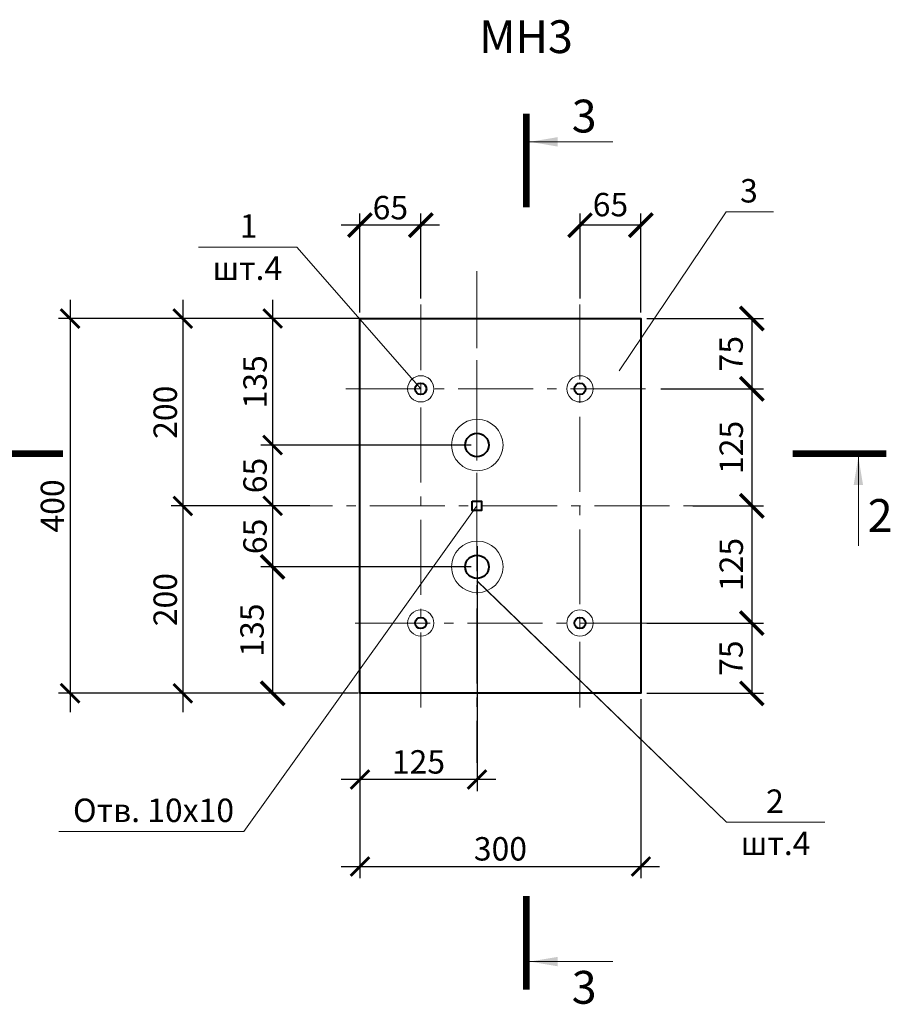
# Model space of a CAD drawing. Units: millimetres. Extents: x 1538828 to 2677813, y -632733 to 149163.
# Drawn here: x 1815541 to 1816470, y -430054 to -429003 of the extents above; entities that cross this region are included whole.
import ezdxf

# ---------------------------------------------------------------- set-up
doc = ezdxf.new("R2010")
doc.units = ezdxf.units.MM
doc.linetypes.add('GOST2.303 6', pattern=[12, 8, -1.5, 1, -1.5])
doc.layers.get('0').update_dxf_attribs({"lineweight": 18})
doc.layers.get('Defpoints').update_dxf_attribs({"color": 40})
for name, color, linetype, lineweight in [('S-GRID', 1, 'GOST2.303 6', 15), ('S-METL', 114, 'Continuous', 35), ('Консоли', 5, 'Continuous', 40), ('Размеры', 7, 'Continuous', 20)]:
    doc.layers.add(name, color=color, linetype=linetype, lineweight=lineweight)
doc.styles.add('GOST 2.304', font='isocpeui.ttf')
doc.styles.get("Standard").update_dxf_attribs({"font": 'isocpeui.ttf'})
doc.dimstyles.new('ISO-25', dxfattribs={"dimtxt": 2.5, "dimasz": 2.5, "dimexe": 1.25, "dimexo": 0.625, "dimtad": 1, "dimtxsty": 'Standard', "dimcen": 2.5, "dimadec": 0, "dimazin": 0, "dimtfac": 1, "dimtmove": 0, "dimatfit": 3, "dimfxl": 1, "dimarcsym": 0})
doc.dimstyles.new('SPDS', dxfattribs={"dimscale": 100, "dimtxt": 2.5, "dimasz": 2.5, "dimexe": 1.25, "dimexo": 0.625, "dimtad": 1, "dimdec": 0, "dimrnd": 0.001, "dimtxsty": 'GOST 2.304', "dimblk": 'ARCHTICK', "dimblk1": 'ARCHTICK', "dimblk2": 'ARCHTICK', "dimcen": 2.5, "dimdle": 2, "dimadec": 0, "dimazin": 2, "dimtfac": 0.75, "dimtdec": 4, "dimtmove": 1, "dimatfit": 3, "dimfxl": 1, "dimtolj": 1, "dimarcsym": 1})
doc.dimstyles.get("Standard").update_dxf_attribs({"dimtxt": 0.18, "dimasz": 0.18, "dimexe": 0.18, "dimexo": 0.0625, "dimgap": 0.09, "dimtad": 0, "dimtih": 1, "dimtoh": 1, "dimdec": 4, "dimzin": 0, "dimdsep": 46, "dimtxsty": 'Standard', "dimcen": 0.09, "dimadec": 0, "dimazin": 0, "dimtfac": 1, "dimtdec": 4, "dimtofl": 0, "dimtmove": 0, "dimatfit": 3, "dimfxl": 1, "dimtolj": 1, "dimtzin": 0, "dimarcsym": 0})

# ---------------------------------------------------------------- blocks, each defined once
blk = doc.blocks.new('_ArchTick')
at = {"color": 0, "linetype": 'ByBlock', "const_width": 0.15}
blk.add_lwpolyline([(-0.5, -0.5), (0.5, 0.5)], dxfattribs=at)
blk = doc.blocks.new('*D2102')
at = {"layer": 'Defpoints', "color": 0, "ltscale": 20, "transparency": 16777216}
for p in [(1815903.9, -429681.8), (1816203.9, -429722.4), (1816203.9, -429907.2)]:
    blk.add_point(p, dxfattribs=at)
at = {"layer": 'Размеры', "color": 0, "linetype": 'ByBlock', "lineweight": -2, "ltscale": 20, "transparency": 16777216}
for p, q in [((1815903.9, -429688.1), (1815903.9, -429919.7)), ((1816203.9, -429728.6), (1816203.9, -429919.7)), ((1815883.9, -429907.2), (1816223.9, -429907.2))]:
    blk.add_line(p, q, dxfattribs=at)
at = {"layer": 'Размеры', "color": 0, "lineweight": -2, "ltscale": 20, "transparency": 16777216, "xscale": 20, "yscale": 20, "zscale": 20, "rotation": 180}
blk.add_blockref('_ArchTick', (1815903.9, -429907.2), dxfattribs=at)
at = {"layer": 'Размеры', "color": 0, "lineweight": -2, "ltscale": 20, "transparency": 16777216, "xscale": 20, "yscale": 20, "zscale": 20}
blk.add_blockref('_ArchTick', (1816203.9, -429907.2), dxfattribs=at)
at = {"layer": 'Размеры', "color": 0, "ltscale": 20, "transparency": 16777216, "insert": (1816053.9, -429888.4), "char_height": 25, "attachment_point": 5}
blk.add_mtext('\\A1;300', dxfattribs=at)
blk = doc.blocks.new('*D2103')
at = {"layer": 'Defpoints', "color": 0, "ltscale": 20, "transparency": 16777216}
for p in [(1815973.1, -429322.4), (1815714.8, -429522.4), (1815814.6, -429522.4)]:
    blk.add_point(p, dxfattribs=at)
at = {"layer": 'Размеры', "color": 0, "linetype": 'ByBlock', "lineweight": -2, "ltscale": 20, "transparency": 16777216}
for p, q in [((1815714.8, -429302.4), (1815714.8, -429542.4)), ((1815966.9, -429322.4), (1815702.3, -429322.4)), ((1815808.3, -429522.4), (1815702.3, -429522.4))]:
    blk.add_line(p, q, dxfattribs=at)
at = {"layer": 'Размеры', "color": 0, "lineweight": -2, "ltscale": 20, "transparency": 16777216, "xscale": 20, "yscale": 20, "zscale": 20}
for p, rotation in [((1815714.8, -429322.4), 90), ((1815714.8, -429522.4), 270)]:
    blk.add_blockref('_ArchTick', p, dxfattribs=dict(at, rotation=rotation))
at = {"layer": 'Размеры', "color": 0, "ltscale": 20, "transparency": 16777216, "insert": (1815696, -429422.4), "char_height": 25, "attachment_point": 5, "rotation": 90}
blk.add_mtext('\\A1;200', dxfattribs=at)
blk = doc.blocks.new('*D2104')
at = {"layer": 'Defpoints', "color": 0, "ltscale": 20, "transparency": 16777216}
for p in [(1815814.6, -429522.4), (1815714.8, -429722.4), (1815908.3, -429722.4)]:
    blk.add_point(p, dxfattribs=at)
at = {"layer": 'Размеры', "color": 0, "linetype": 'ByBlock', "lineweight": -2, "ltscale": 20, "transparency": 16777216}
for p, q in [((1815714.8, -429502.4), (1815714.8, -429742.4)), ((1815808.3, -429522.4), (1815702.3, -429522.4)), ((1815902, -429722.4), (1815702.3, -429722.4))]:
    blk.add_line(p, q, dxfattribs=at)
at = {"layer": 'Размеры', "color": 0, "lineweight": -2, "ltscale": 20, "transparency": 16777216, "xscale": 20, "yscale": 20, "zscale": 20}
for p, rotation in [((1815714.8, -429522.4), 90), ((1815714.8, -429722.4), 270)]:
    blk.add_blockref('_ArchTick', p, dxfattribs=dict(at, rotation=rotation))
at = {"layer": 'Размеры', "color": 0, "ltscale": 20, "transparency": 16777216, "insert": (1815696, -429622.4), "char_height": 25, "attachment_point": 5, "rotation": 90}
blk.add_mtext('\\A1;200', dxfattribs=at)
blk = doc.blocks.new('*D2105')
at = {"layer": 'Defpoints', "color": 0, "ltscale": 20, "transparency": 16777216}
for p in [(1815818, -429322.4), (1815594.4, -429722.4), (1815818, -429722.4)]:
    blk.add_point(p, dxfattribs=at)
at = {"layer": 'Размеры', "color": 0, "linetype": 'ByBlock', "lineweight": -2, "ltscale": 20, "transparency": 16777216}
for p, q in [((1815594.4, -429302.4), (1815594.4, -429742.4)), ((1815811.8, -429322.4), (1815581.9, -429322.4)), ((1815811.8, -429722.4), (1815581.9, -429722.4))]:
    blk.add_line(p, q, dxfattribs=at)
at = {"layer": 'Размеры', "color": 0, "lineweight": -2, "ltscale": 20, "transparency": 16777216, "xscale": 20, "yscale": 20, "zscale": 20}
for p, rotation in [((1815594.4, -429322.4), 90), ((1815594.4, -429722.4), 270)]:
    blk.add_blockref('_ArchTick', p, dxfattribs=dict(at, rotation=rotation))
at = {"layer": 'Размеры', "color": 0, "ltscale": 20, "transparency": 16777216, "insert": (1815575.6, -429522.4), "char_height": 25, "attachment_point": 5, "rotation": 90}
blk.add_mtext('\\A1;400', dxfattribs=at)
blk = doc.blocks.new('*D2106')
at = {"layer": 'Defpoints', "color": 0, "ltscale": 20, "transparency": 16777216}
for p in [(1816028.9, -429559.2), (1815903.9, -429709.2), (1815903.9, -429814.4)]:
    blk.add_point(p, dxfattribs=at)
at = {"layer": 'Размеры', "color": 0, "linetype": 'ByBlock', "lineweight": -2, "ltscale": 20, "transparency": 16777216}
for p, q in [((1816028.9, -429565.5), (1816028.9, -429826.9)), ((1815903.9, -429715.5), (1815903.9, -429826.9)), ((1816048.9, -429814.4), (1815883.9, -429814.4))]:
    blk.add_line(p, q, dxfattribs=at)
at = {"layer": 'Размеры', "color": 0, "lineweight": -2, "ltscale": 20, "transparency": 16777216, "xscale": 20, "yscale": 20, "zscale": 20, "rotation": 180}
blk.add_blockref('_ArchTick', (1815903.9, -429814.4), dxfattribs=at)
at = {"layer": 'Размеры', "color": 0, "lineweight": -2, "ltscale": 20, "transparency": 16777216, "xscale": 20, "yscale": 20, "zscale": 20}
blk.add_blockref('_ArchTick', (1816028.9, -429814.4), dxfattribs=at)
at = {"layer": 'Размеры', "color": 0, "ltscale": 20, "transparency": 16777216, "insert": (1815966.4, -429795.6), "char_height": 25, "attachment_point": 5}
blk.add_mtext('\\A1;125', dxfattribs=at)
blk = doc.blocks.new('*D2107')
at = {"layer": 'Defpoints', "color": 0, "ltscale": 20, "transparency": 16777216}
for p in [(1815903.9, -429322.4), (1815810.7, -429457.4), (1815968.9, -429457.4)]:
    blk.add_point(p, dxfattribs=at)
at = {"layer": 'Размеры', "color": 0, "linetype": 'ByBlock', "lineweight": -2, "ltscale": 20, "transparency": 16777216}
for p, q in [((1815810.7, -429302.4), (1815810.7, -429477.4)), ((1815897.6, -429322.4), (1815798.2, -429322.4)), ((1815962.6, -429457.4), (1815798.2, -429457.4))]:
    blk.add_line(p, q, dxfattribs=at)
at = {"layer": 'Размеры', "color": 0, "lineweight": -2, "ltscale": 20, "transparency": 16777216, "xscale": 20, "yscale": 20, "zscale": 20}
for p, rotation in [((1815810.7, -429322.4), 90), ((1815810.7, -429457.4), 270)]:
    blk.add_blockref('_ArchTick', p, dxfattribs=dict(at, rotation=rotation))
at = {"layer": 'Размеры', "color": 0, "ltscale": 20, "transparency": 16777216, "insert": (1815791.9, -429389.9), "char_height": 25, "attachment_point": 5, "rotation": 90}
blk.add_mtext('\\A1;135', dxfattribs=at)
blk = doc.blocks.new('*D2108')
at = {"layer": 'Defpoints', "color": 0, "ltscale": 20, "transparency": 16777216}
for p in [(1816028.9, -429457.4), (1815810.7, -429522.4), (1815856.7, -429522.4)]:
    blk.add_point(p, dxfattribs=at)
at = {"layer": 'Размеры', "color": 0, "linetype": 'ByBlock', "lineweight": -2, "ltscale": 20, "transparency": 16777216}
for p, q in [((1815810.7, -429437.4), (1815810.7, -429542.4)), ((1816022.6, -429457.4), (1815798.2, -429457.4)), ((1815850.5, -429522.4), (1815798.2, -429522.4))]:
    blk.add_line(p, q, dxfattribs=at)
at = {"layer": 'Размеры', "color": 0, "lineweight": -2, "ltscale": 20, "transparency": 16777216, "xscale": 20, "yscale": 20, "zscale": 20}
for p, rotation in [((1815810.7, -429457.4), 90), ((1815810.7, -429522.4), 270)]:
    blk.add_blockref('_ArchTick', p, dxfattribs=dict(at, rotation=rotation))
at = {"layer": 'Размеры', "color": 0, "ltscale": 20, "transparency": 16777216, "insert": (1815791.9, -429489.9), "char_height": 25, "attachment_point": 5, "rotation": 90}
blk.add_mtext('\\A1;65', dxfattribs=at)
blk = doc.blocks.new('*D2109')
at = {"layer": 'Defpoints', "color": 0, "ltscale": 20, "transparency": 16777216}
for p in [(1815856.7, -429522.4), (1815810.7, -429587.4), (1816028.9, -429587.4)]:
    blk.add_point(p, dxfattribs=at)
at = {"layer": 'Размеры', "color": 0, "linetype": 'ByBlock', "lineweight": -2, "ltscale": 20, "transparency": 16777216}
for p, q in [((1815810.7, -429502.4), (1815810.7, -429607.4)), ((1815850.5, -429522.4), (1815798.2, -429522.4)), ((1816022.6, -429587.4), (1815798.2, -429587.4))]:
    blk.add_line(p, q, dxfattribs=at)
at = {"layer": 'Размеры', "color": 0, "lineweight": -2, "ltscale": 20, "transparency": 16777216, "xscale": 20, "yscale": 20, "zscale": 20}
for p, rotation in [((1815810.7, -429522.4), 90), ((1815810.7, -429587.4), 270)]:
    blk.add_blockref('_ArchTick', p, dxfattribs=dict(at, rotation=rotation))
at = {"layer": 'Размеры', "color": 0, "ltscale": 20, "transparency": 16777216, "insert": (1815791.9, -429554.9), "char_height": 25, "attachment_point": 5, "rotation": 90}
blk.add_mtext('\\A1;65', dxfattribs=at)
blk = doc.blocks.new('*D2110')
at = {"layer": 'Defpoints', "color": 0, "ltscale": 10, "transparency": 16777216}
for p in [(1815876, -429587.4), (1815810.7, -429722.4), (1815886.4, -429722.4)]:
    blk.add_point(p, dxfattribs=at)
at = {"layer": 'Размеры', "color": 0, "lineweight": -2, "ltscale": 10, "transparency": 16777216}
for p, q in [((1815869.7, -429587.4), (1815798.2, -429587.4)), ((1815810.7, -429587.4), (1815810.7, -429722.4)), ((1815880.2, -429722.4), (1815798.2, -429722.4))]:
    blk.add_line(p, q, dxfattribs=at)
at = {"layer": 'Размеры', "color": 0, "lineweight": -2, "ltscale": 10, "transparency": 16777216, "xscale": 25, "yscale": 25, "zscale": 25}
for p, rotation in [((1815810.7, -429587.4), 90), ((1815810.7, -429722.4), 270)]:
    blk.add_blockref('_ArchTick', p, dxfattribs=dict(at, rotation=rotation))
at = {"layer": 'Размеры', "ltscale": 10, "transparency": 16777216, "insert": (1815791.9, -429654.9), "char_height": 25, "attachment_point": 5, "rotation": 90, "style": 'GOST 2.304'}
blk.add_mtext('135', dxfattribs=at)
blk = doc.blocks.new('*D2111')
at = {"layer": 'Defpoints', "color": 0, "ltscale": 10, "transparency": 16777216}
for p in [(1816203.9, -429322.4), (1816218.9, -429397.4), (1816322.3, -429397.4)]:
    blk.add_point(p, dxfattribs=at)
at = {"layer": 'Размеры', "color": 0, "lineweight": -2, "ltscale": 10, "transparency": 16777216}
for p, q in [((1816210.1, -429322.4), (1816334.8, -429322.4)), ((1816322.3, -429322.4), (1816322.3, -429397.4)), ((1816225.1, -429397.4), (1816334.8, -429397.4))]:
    blk.add_line(p, q, dxfattribs=at)
at = {"layer": 'Размеры', "color": 0, "lineweight": -2, "ltscale": 10, "transparency": 16777216, "xscale": 25, "yscale": 25, "zscale": 25}
for p, rotation in [((1816322.3, -429322.4), 90), ((1816322.3, -429397.4), 270)]:
    blk.add_blockref('_ArchTick', p, dxfattribs=dict(at, rotation=rotation))
at = {"layer": 'Размеры', "ltscale": 10, "transparency": 16777216, "insert": (1816303.4, -429359.9), "char_height": 25, "attachment_point": 5, "rotation": 90, "style": 'GOST 2.304'}
blk.add_mtext('75', dxfattribs=at)
blk = doc.blocks.new('*D2112')
at = {"layer": 'Defpoints', "color": 0, "ltscale": 10, "transparency": 16777216}
for p in [(1816218.9, -429397.4), (1816265.8, -429522.4), (1816322.3, -429522.4)]:
    blk.add_point(p, dxfattribs=at)
at = {"layer": 'Размеры', "color": 0, "lineweight": -2, "ltscale": 10, "transparency": 16777216}
for p, q in [((1816225.1, -429397.4), (1816334.8, -429397.4)), ((1816322.3, -429397.4), (1816322.3, -429522.4)), ((1816272, -429522.4), (1816334.8, -429522.4))]:
    blk.add_line(p, q, dxfattribs=at)
at = {"layer": 'Размеры', "color": 0, "lineweight": -2, "ltscale": 10, "transparency": 16777216, "xscale": 25, "yscale": 25, "zscale": 25}
for p, rotation in [((1816322.3, -429397.4), 90), ((1816322.3, -429522.4), 270)]:
    blk.add_blockref('_ArchTick', p, dxfattribs=dict(at, rotation=rotation))
at = {"layer": 'Размеры', "ltscale": 10, "transparency": 16777216, "insert": (1816303.6, -429459.9), "char_height": 25, "attachment_point": 5, "rotation": 90, "style": 'GOST 2.304'}
blk.add_mtext('125', dxfattribs=at)
blk = doc.blocks.new('*D2113')
at = {"layer": 'Defpoints', "color": 0, "ltscale": 10, "transparency": 16777216}
for p in [(1816252.9, -429522.4), (1816235.5, -429647.4), (1816322.3, -429647.4)]:
    blk.add_point(p, dxfattribs=at)
at = {"layer": 'Размеры', "color": 0, "lineweight": -2, "ltscale": 10, "transparency": 16777216}
for p, q in [((1816259.2, -429522.4), (1816334.8, -429522.4)), ((1816322.3, -429522.4), (1816322.3, -429647.4)), ((1816241.7, -429647.4), (1816334.8, -429647.4))]:
    blk.add_line(p, q, dxfattribs=at)
at = {"layer": 'Размеры', "color": 0, "lineweight": -2, "ltscale": 10, "transparency": 16777216, "xscale": 25, "yscale": 25, "zscale": 25}
for p, rotation in [((1816322.3, -429522.4), 90), ((1816322.3, -429647.4), 270)]:
    blk.add_blockref('_ArchTick', p, dxfattribs=dict(at, rotation=rotation))
at = {"layer": 'Размеры', "ltscale": 10, "transparency": 16777216, "insert": (1816303.6, -429584.9), "char_height": 25, "attachment_point": 5, "rotation": 90, "style": 'GOST 2.304'}
blk.add_mtext('125', dxfattribs=at)
blk = doc.blocks.new('*D2114')
at = {"layer": 'Defpoints', "color": 0, "ltscale": 10, "transparency": 16777216}
for p in [(1816203.9, -429647.4), (1816203.9, -429722.4), (1816322.3, -429722.4)]:
    blk.add_point(p, dxfattribs=at)
at = {"layer": 'Размеры', "color": 0, "lineweight": -2, "ltscale": 10, "transparency": 16777216}
for p, q in [((1816210.1, -429647.4), (1816334.8, -429647.4)), ((1816322.3, -429647.4), (1816322.3, -429722.4)), ((1816210.1, -429722.4), (1816334.8, -429722.4))]:
    blk.add_line(p, q, dxfattribs=at)
at = {"layer": 'Размеры', "color": 0, "lineweight": -2, "ltscale": 10, "transparency": 16777216, "xscale": 25, "yscale": 25, "zscale": 25}
for p, rotation in [((1816322.3, -429647.4), 90), ((1816322.3, -429722.4), 270)]:
    blk.add_blockref('_ArchTick', p, dxfattribs=dict(at, rotation=rotation))
at = {"layer": 'Размеры', "ltscale": 10, "transparency": 16777216, "insert": (1816303.4, -429684.9), "char_height": 25, "attachment_point": 5, "rotation": 90, "style": 'GOST 2.304'}
blk.add_mtext('75', dxfattribs=at)
blk = doc.blocks.new('*D2115')
at = {"layer": 'Defpoints', "color": 0, "ltscale": 10, "transparency": 16777216}
for p in [(1816138.9, -429222.7), (1816138.9, -429307.4), (1816203.9, -429322.4)]:
    blk.add_point(p, dxfattribs=at)
at = {"layer": 'Размеры', "color": 0, "lineweight": -2, "ltscale": 10, "transparency": 16777216}
for p, q in [((1816138.9, -429301.1), (1816138.9, -429210.2)), ((1816203.9, -429316.1), (1816203.9, -429210.2)), ((1816203.9, -429222.7), (1816138.9, -429222.7))]:
    blk.add_line(p, q, dxfattribs=at)
at = {"layer": 'Размеры', "color": 0, "lineweight": -2, "ltscale": 10, "transparency": 16777216, "xscale": 25, "yscale": 25, "zscale": 25, "rotation": 180}
blk.add_blockref('_ArchTick', (1816138.9, -429222.7), dxfattribs=at)
at = {"layer": 'Размеры', "color": 0, "lineweight": -2, "ltscale": 10, "transparency": 16777216, "xscale": 25, "yscale": 25, "zscale": 25}
blk.add_blockref('_ArchTick', (1816203.9, -429222.7), dxfattribs=at)
at = {"layer": 'Размеры', "ltscale": 10, "transparency": 16777216, "insert": (1816171.4, -429204), "char_height": 25, "attachment_point": 5, "style": 'GOST 2.304'}
blk.add_mtext('65', dxfattribs=at)
blk = doc.blocks.new('*D2116')
at = {"layer": 'Defpoints', "color": 0, "ltscale": 10, "transparency": 16777216}
for p in [(1815903.9, -429222.7), (1815968.9, -429307.4), (1815903.9, -429322.4)]:
    blk.add_point(p, dxfattribs=at)
at = {"layer": 'Размеры', "color": 0, "lineweight": -2, "ltscale": 10, "transparency": 16777216}
for p, q in [((1815903.9, -429316.1), (1815903.9, -429210.2)), ((1815968.9, -429301.1), (1815968.9, -429210.2)), ((1815988.9, -429222.7), (1815883.9, -429222.7))]:
    blk.add_line(p, q, dxfattribs=at)
at = {"layer": 'Размеры', "color": 0, "lineweight": -2, "ltscale": 10, "transparency": 16777216, "xscale": 25, "yscale": 25, "zscale": 25, "rotation": 180}
blk.add_blockref('_ArchTick', (1815903.9, -429222.7), dxfattribs=at)
at = {"layer": 'Размеры', "color": 0, "lineweight": -2, "ltscale": 10, "transparency": 16777216, "xscale": 25, "yscale": 25, "zscale": 25}
blk.add_blockref('_ArchTick', (1815968.9, -429222.7), dxfattribs=at)
at = {"layer": 'Размеры', "color": 0, "ltscale": 10, "transparency": 16777216, "insert": (1815936.4, -429204), "char_height": 25, "attachment_point": 5, "style": 'GOST 2.304'}
blk.add_mtext('\\A1;65', dxfattribs=at)

msp = doc.modelspace()

# ---------------------------------------------------------------- linework, layer by layer
at = {"linetype": 'Continuous', "lineweight": 18, "ltscale": 10}
for p, q in [((1816085.057, -429133.763), (1816174.038, -429133.763)), ((1816085.057, -430008.732), (1816174.038, -430008.732))]:
    msp.add_line(p, q, dxfattribs=at)
at = {"linetype": 'Continuous', "lineweight": 18, "ltscale": 10, "const_width": 7}
for points in [[(1816081.557, -429103.763), (1816081.557, -429203.763)], [(1816081.557, -430038.732), (1816081.557, -429938.732)]]:
    msp.add_lwpolyline(points, dxfattribs=at)
at = {"linetype": 'Continuous', "lineweight": 18, "ltscale": 10}
for points in [[(1816085.057, -429133.763), (1816115.102, -429128.735), (1816115.102, -429138.791)], [(1816085.057, -430008.732), (1816115.102, -430003.704), (1816115.102, -430013.76)]]:
    msp.add_solid(points, dxfattribs=at)
at = {"layer": 'S-GRID', "ltscale": 10}
for p, q in [((1816028.868, -429271.933), (1816028.868, -429796.765)), ((1816028.868, -429569.076), (1816028.868, -429290.539)), ((1815968.868, -429737.395), (1815968.868, -429307.395)), ((1816138.868, -429307.395), (1816138.868, -429737.395)), ((1815888.868, -429397.395), (1816218.868, -429397.395)), ((1815794.503, -429522.395), (1816313.233, -429522.395)), ((1816218.868, -429647.395), (1815888.868, -429647.395))]:
    msp.add_line(p, q, dxfattribs=at)
at = {"layer": 'S-METL', "lineweight": 40, "ltscale": 100}
msp.add_lwpolyline([(1815903.868, -429322.395), (1816203.868, -429322.395), (1816203.868, -429722.395), (1815903.868, -429722.395)], close=True, dxfattribs=at)
at = {"layer": 'S-METL', "lineweight": 9, "ltscale": 100}
for centre, radius in [((1815968.868, -429397.395), 14), ((1816138.868, -429397.395), 14), ((1816029.165, -429457.395), 27.5), ((1816029.165, -429587.395), 27.5), ((1815968.868, -429647.395), 14), ((1816138.868, -429647.395), 14)]:
    msp.add_circle(centre, radius, dxfattribs=at)
at = {"layer": 'S-METL', "lineweight": 40, "ltscale": 100}
for centre, radius in [((1815968.868, -429397.395), 6), ((1816138.868, -429397.395), 6), ((1816028.868, -429457.395), 12.5), ((1816028.868, -429587.395), 12.5), ((1815968.868, -429647.395), 6), ((1816138.868, -429647.395), 6)]:
    msp.add_circle(centre, radius, dxfattribs=at)
at = {"layer": 'Консоли', "ltscale": 20}
msp.add_lwpolyline([(1816023.868, -429517.395), (1816033.868, -429517.395), (1816033.868, -429527.395), (1816023.868, -429527.395)], close=True, dxfattribs=at)
at = {"layer": 'Размеры', "lineweight": 18, "ltscale": 10}
for p, q in [((1816180.569, -429378.249), (1816294.804, -429208.507)), ((1816294.804, -429208.507), (1816345.505, -429208.507)), ((1815836.431, -429246.105), (1815731.374, -429246.105)), ((1815968.868, -429397.395), (1815836.431, -429246.105)), ((1815968.868, -429397.395), (1815836.431, -429246.105)), ((1816028.868, -429522.395), (1815779.855, -429869.778)), ((1816028.868, -429602.395), (1816295.396, -429860.052)), ((1816029.165, -429602.395), (1816295.396, -429860.052)), ((1816295.396, -429860.052), (1816400.453, -429860.052)), ((1815779.855, -429869.778), (1815582.507, -429869.778))]:
    msp.add_line(p, q, dxfattribs=at)
at = {"layer": 'Размеры', "ltscale": 20}
for p, q in [((1815903.868, -429322.395), (1815903.868, -429332.395)), ((1815903.868, -429522.395), (1815903.868, -429392.395))]:
    msp.add_line(p, q, dxfattribs=at)
at = {"layer": 'Размеры', "linetype": 'Continuous', "lineweight": 18, "ltscale": 10}
msp.add_line((1816436.086, -429470.084), (1816436.086, -429565.084), dxfattribs=at)
at = {"layer": 'Размеры', "linetype": 'Continuous', "lineweight": 18, "ltscale": 10, "const_width": 7}
for points in [[(1815486.993, -429466.584), (1815586.993, -429466.584)], [(1816466.086, -429466.584), (1816366.086, -429466.584)]]:
    msp.add_lwpolyline(points, dxfattribs=at)
at = {"layer": 'Размеры', "linetype": 'Continuous', "lineweight": 18, "ltscale": 10}
msp.add_solid([(1816436.086, -429470.084), (1816441.113, -429500.129), (1816431.058, -429500.129)], dxfattribs=at)

# ---------------------------------------------------------------- texts
at = {"linetype": 'Continuous', "lineweight": 18, "ltscale": 10}
for p in [(1816130.057, -429123.763), (1816130.057, -430053.732)]:
    msp.add_text('3', height=35, dxfattribs=at).set_placement(p)
at = {"layer": 'Размеры', "linetype": 'Continuous', "lineweight": 18, "ltscale": 10}
for s, p in [('МН3', (1816031.189, -429039.01)), ('2', (1816446.086, -429550.084))]:
    msp.add_text(s, height=35, dxfattribs=at).set_placement(p)
at = {"layer": 'Размеры', "lineweight": 18, "ltscale": 10}
for s, p in [('3', (1816309.804, -429198.507)), ('1', (1815775.569, -429236.105)), ('шт.4', (1815746.374, -429281.105)), ('2', (1816337.565, -429850.052)), ('Отв. 10х10', (1815597.507, -429859.778)), ('шт.4', (1816310.396, -429895.052))]:
    msp.add_text(s, height=25, dxfattribs=at).set_placement(p)

# ---------------------------------------------------------------- dimensions: what is measured, and where the dimension line sits
at = {"layer": 'Размеры', "ltscale": 10}
for base, p1, p2, dimstyle, override, picture, middle in [((1815903.868, -429222.711), (1815968.868, -429307.395), (1815903.868, -429322.395), 'SPDS', {"dimscale": 10, "dimlfac": 1, "dimtxsty": 'GOST 2.304', "dimblk1": 'ArchTick', "dimblk2": 'ArchTick', "dimsah": 1, "dimtolj": 1}, '*D2116', (1815936.368, -429203.961)), ((1816138.868, -429222.711), (1816203.868, -429322.395), (1816138.868, -429307.395), 'ISO-25', {"dimscale": 10, "dimtxsty": 'GOST 2.304', "dimblk": 'ArchTick', "dimclrt": 256}, '*D2115', (1816171.368, -429203.961))]:
    dim = msp.add_linear_dim(base=base, p1=p1, p2=p2, dimstyle=dimstyle, override=override, dxfattribs=at)
    dim.commit()
    dim.dimension.update_dxf_attribs({"geometry": picture, "text_midpoint": middle})
at = {"layer": 'Размеры', "ltscale": 20}
for base, p1, p2, angle, override, picture, middle in [((1815594.369, -429722.395), (1815818.037, -429322.395), (1815818.037, -429722.395), 90, {"dimscale": 10, "dimtxt": 2.5, "dimasz": 2, "dimexe": 1.25, "dimexo": 0.625, "dimgap": 0.625, "dimtad": 1, "dimtih": 0, "dimtoh": 0, "dimdec": 0, "dimlfac": 1, "dimrnd": 0.001, "dimzin": 8, "dimdsep": 44, "dimtxsty": 'Standard', "dimblk": 'ArchTick', "dimblk1": 'ArchTick', "dimblk2": 'ArchTick', "dimsah": 1, "dimcen": 2.5, "dimdle": 2, "dimazin": 2, "dimtfac": 0.75, "dimtdec": 0, "dimtofl": 1, "dimtmove": 1, "dimfxl": 75, "dimtolj": 1, "dimtzin": 8}, '*D2105', (1815575.619, -429522.395)), ((1815714.767, -429522.395), (1815973.12, -429322.395), (1815814.552, -429522.395), 90, {"dimscale": 10, "dimtxt": 2.5, "dimasz": 2, "dimexe": 1.25, "dimexo": 0.625, "dimgap": 0.625, "dimtad": 1, "dimtih": 0, "dimtoh": 0, "dimdec": 0, "dimlfac": 1, "dimrnd": 0.001, "dimzin": 8, "dimdsep": 44, "dimtxsty": 'Standard', "dimblk": 'ArchTick', "dimblk1": 'ArchTick', "dimblk2": 'ArchTick', "dimsah": 1, "dimcen": 2.5, "dimdle": 2, "dimazin": 2, "dimtfac": 0.75, "dimtdec": 0, "dimtofl": 1, "dimtmove": 1, "dimfxl": 75, "dimtolj": 1, "dimtzin": 8}, '*D2103', (1815696.017, -429422.395)), ((1815810.655, -429457.395), (1815903.868, -429322.395), (1815968.868, -429457.395), 90, {"dimscale": 10, "dimtxt": 2.5, "dimasz": 2, "dimexe": 1.25, "dimexo": 0.625, "dimgap": 0.625, "dimtad": 1, "dimtih": 0, "dimtoh": 0, "dimdec": 0, "dimrnd": 0.001, "dimzin": 8, "dimdsep": 44, "dimblk": 'ArchTick', "dimblk1": 'ArchTick', "dimblk2": 'ArchTick', "dimsah": 1, "dimcen": 2.5, "dimdle": 2, "dimazin": 2, "dimtfac": 0.75, "dimtdec": 0, "dimtofl": 1, "dimtmove": 1, "dimfxl": 75, "dimtzin": 8}, '*D2107', (1815791.905, -429389.895)), ((1815810.655, -429522.395), (1816028.868, -429457.395), (1815856.736, -429522.395), 90, {"dimscale": 10, "dimtxt": 2.5, "dimasz": 2, "dimexe": 1.25, "dimexo": 0.625, "dimgap": 0.625, "dimtad": 1, "dimtih": 0, "dimtoh": 0, "dimdec": 0, "dimrnd": 0.001, "dimzin": 8, "dimdsep": 44, "dimblk": 'ArchTick', "dimblk1": 'ArchTick', "dimblk2": 'ArchTick', "dimsah": 1, "dimcen": 2.5, "dimdle": 2, "dimazin": 2, "dimtfac": 0.75, "dimtdec": 0, "dimtofl": 1, "dimtmove": 1, "dimfxl": 75, "dimtzin": 8}, '*D2108', (1815791.905, -429489.895)), ((1815714.767, -429722.395), (1815814.552, -429522.395), (1815908.255, -429722.395), 90, {"dimscale": 10, "dimtxt": 2.5, "dimasz": 2, "dimexe": 1.25, "dimexo": 0.625, "dimgap": 0.625, "dimtad": 1, "dimtih": 0, "dimtoh": 0, "dimdec": 0, "dimlfac": 1, "dimrnd": 0.001, "dimzin": 8, "dimdsep": 44, "dimtxsty": 'Standard', "dimblk": 'ArchTick', "dimblk1": 'ArchTick', "dimblk2": 'ArchTick', "dimsah": 1, "dimcen": 2.5, "dimdle": 2, "dimazin": 2, "dimtfac": 0.75, "dimtdec": 0, "dimtofl": 1, "dimtmove": 1, "dimfxl": 75, "dimtolj": 1, "dimtzin": 8}, '*D2104', (1815696.017, -429622.395)), ((1815810.655, -429587.395), (1815856.736, -429522.395), (1816028.868, -429587.395), 90, {"dimscale": 10, "dimtxt": 2.5, "dimasz": 2, "dimexe": 1.25, "dimexo": 0.625, "dimgap": 0.625, "dimtad": 1, "dimtih": 0, "dimtoh": 0, "dimdec": 0, "dimlfac": 1, "dimrnd": 0.001, "dimzin": 8, "dimdsep": 44, "dimtxsty": 'Standard', "dimblk": 'ArchTick', "dimblk1": 'ArchTick', "dimblk2": 'ArchTick', "dimsah": 1, "dimcen": 2.5, "dimdle": 2, "dimazin": 2, "dimtfac": 0.75, "dimtdec": 0, "dimtofl": 1, "dimtmove": 1, "dimfxl": 75, "dimtolj": 1, "dimtzin": 8}, '*D2109', (1815791.905, -429554.895)), ((1816203.868, -429907.153), (1815903.868, -429681.808), (1816203.868, -429722.395), 180, {"dimscale": 10, "dimtxt": 2.5, "dimasz": 2, "dimexe": 1.25, "dimexo": 0.625, "dimgap": 0.625, "dimtad": 1, "dimtih": 0, "dimtoh": 0, "dimdec": 0, "dimlfac": 1, "dimrnd": 0.001, "dimzin": 8, "dimdsep": 44, "dimtxsty": 'Standard', "dimblk": 'ArchTick', "dimblk1": 'ArchTick', "dimblk2": 'ArchTick', "dimsah": 1, "dimcen": 2.5, "dimdle": 2, "dimazin": 2, "dimtfac": 0.75, "dimtdec": 0, "dimtofl": 1, "dimtmove": 1, "dimfxl": 75, "dimtolj": 1, "dimtzin": 8}, '*D2102', (1816053.868, -429888.403))]:
    dim = msp.add_linear_dim(base=base, p1=p1, p2=p2, angle=angle, dimstyle='Standard', override=override, dxfattribs=at)
    dim.commit()
    dim.dimension.update_dxf_attribs({"geometry": picture, "text_midpoint": middle})
at = {"layer": 'Размеры', "ltscale": 10}
for base, p1, p2, override, picture, middle in [((1816322.344, -429397.395), (1816203.868, -429322.395), (1816218.868, -429397.395), {"dimscale": 10, "dimtxsty": 'GOST 2.304', "dimblk": 'ArchTick', "dimclrt": 256}, '*D2111', (1816303.433, -429359.895)), ((1816322.344, -429522.395), (1816218.868, -429397.395), (1816265.799, -429522.395), {"dimscale": 10, "dimtxsty": 'GOST 2.304', "dimblk": 'ArchTick', "dimclrt": 256}, '*D2112', (1816303.594, -429459.895)), ((1816322.344, -429647.395), (1816252.923, -429522.395), (1816235.483, -429647.395), {"dimscale": 10, "dimtxsty": 'GOST 2.304', "dimblk": 'ArchTick', "dimclrt": 256}, '*D2113', (1816303.594, -429584.895)), ((1815810.655, -429722.395), (1815875.989, -429587.395), (1815886.432, -429722.395), {"dimscale": 10, "dimlfac": 1, "dimtxsty": 'GOST 2.304', "dimblk": 'ArchTick', "dimblk1": 'ArchTick', "dimblk2": 'ArchTick', "dimsah": 1, "dimclrt": 256, "dimtmove": 0, "dimtolj": 0}, '*D2110', (1815791.905, -429654.895)), ((1816322.344, -429722.395), (1816203.868, -429647.395), (1816203.868, -429722.395), {"dimscale": 10, "dimtxsty": 'GOST 2.304', "dimblk": 'ArchTick', "dimclrt": 256}, '*D2114', (1816303.433, -429684.895))]:
    dim = msp.add_linear_dim(base=base, p1=p1, p2=p2, angle=90, dimstyle='ISO-25', override=override, dxfattribs=at)
    dim.commit()
    dim.dimension.update_dxf_attribs({"geometry": picture, "text_midpoint": middle})
at = {"layer": 'Размеры', "ltscale": 20}
dim = msp.add_linear_dim(base=(1815903.868, -429814.372), p1=(1816028.868, -429559.205), p2=(1815903.868, -429709.239), dimstyle='Standard', override={"dimscale": 10, "dimtxt": 2.5, "dimasz": 2, "dimexe": 1.25, "dimexo": 0.625, "dimgap": 0.625, "dimtad": 1, "dimtih": 0, "dimtoh": 0, "dimdec": 0, "dimlfac": 1, "dimrnd": 0.001, "dimzin": 8, "dimdsep": 44, "dimtxsty": 'Standard', "dimblk": 'ArchTick', "dimblk1": 'ArchTick', "dimblk2": 'ArchTick', "dimsah": 1, "dimcen": 2.5, "dimdle": 2, "dimazin": 2, "dimtfac": 0.75, "dimtdec": 0, "dimtofl": 1, "dimtmove": 1, "dimfxl": 75, "dimtolj": 1, "dimtzin": 8}, dxfattribs=at)
dim.commit()
dim.dimension.update_dxf_attribs({"geometry": '*D2106', "text_midpoint": (1815966.368, -429795.622)})

doc.saveas('drawing.dxf')
